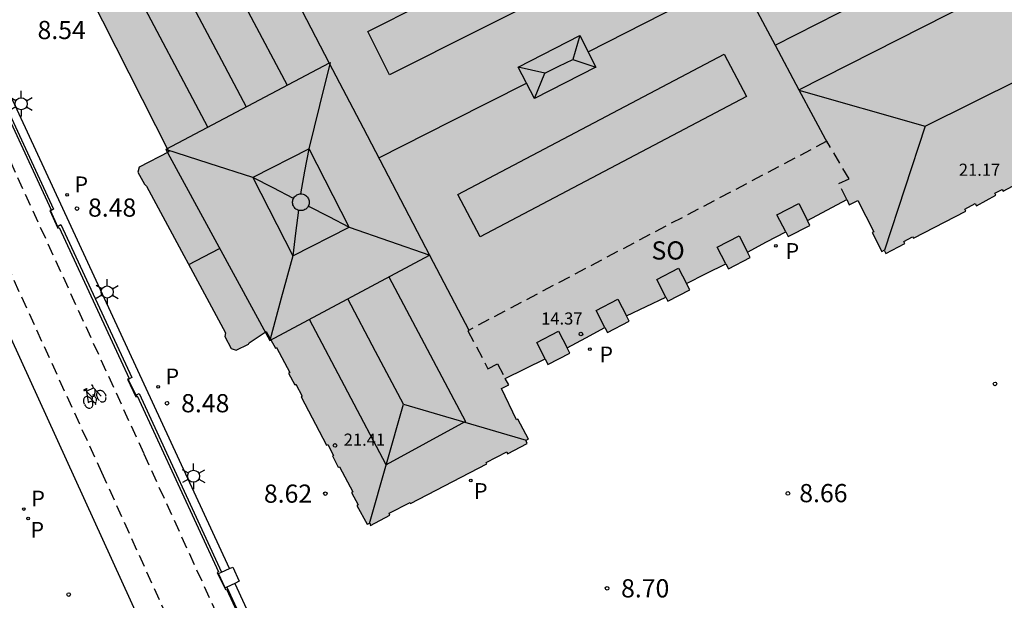
# Model space of a CAD drawing. Units: millimetres. Extents: x 582044 to 582395, y 4796790 to 4797041.
# Drawn here: x 582191 to 582231, y 4796982 to 4797006 of the extents above; entities that cross this region are included whole.
import ezdxf

# ---------------------------------------------------------------- set-up
doc = ezdxf.new("R2010")
doc.units = ezdxf.units.MM
doc.linetypes.add('TRAZOS_NORMALES', pattern=[0.75, 0.5, -0.25])
for name, color, linetype in [('020204', 9, 'Continuous'), ('020308', 9, 'Continuous'), ('060112', 1, 'TRAZOS_NORMALES'), ('060134', 9, 'Continuous'), ('070105', 6, 'Continuous'), ('070110', 9, 'Continuous'), ('070117', 9, 'Continuous'), ('080104', 9, 'TRAZOS_NORMALES'), ('080106', 1, 'Continuous'), ('080109', 9, 'Continuous'), ('080110', 9, 'Continuous'), ('080201', 9, 'Continuous'), ('080303', 9, 'Continuous'), ('080315', 9, 'Continuous'), ('090107', 9, 'Continuous'), ('090212', 9, 'Continuous'), ('210203', 4, 'Continuous'), ('210205', 4, 'Continuous'), ('210303', 4, 'Continuous'), ('210305', 4, 'Continuous'), ('250203', 9, 'Continuous'), ('990501', 21, 'Continuous')]:
    doc.layers.add(name, color=color, linetype=linetype)
doc.layers.add('080111', color=7, linetype='Continuous', lineweight=30)
doc.styles.add('ARIAL', font='ARIAL.TTF', dxfattribs={"height": 1})
doc.styles.add('ROMANS', font='romans__.ttf', dxfattribs={"height": 1})

# ---------------------------------------------------------------- blocks, each defined once
blk = doc.blocks.new('PUNTO')
blk.add_circle((0, 0), 0.075)
blk = doc.blocks.new('PLUVI2')
blk.add_circle((0, 0), 0.055)
blk = doc.blocks.new('BICI')
at = {"color": 9, "linetype": 'Continuous'}
for points in [[(0.171, 0.302), (0.165, 0.361), (0.177, 0.381), (0.182, 0.407), (0.167, 0.423), (0.149, 0.428), (0.122, 0.428)], [(-0.236, 0.385), (-0.243, 0.371), (-0.224, 0.366)], [(-0.22, 0.365), (-0.087, 0.365), (-0.091, 0.384), (-0.104, 0.391), (-0.226, 0.391), (-0.236, 0.385)], [(-0.128, 0.302), (0.171, 0.302)], [(-0.049, -0.018), (-0.123, 0.201)], [(0.015, -0.014), (0.029, 0.05)], [(0.029, 0.05), (0.063, 0.051)], [(0.171, 0.302), (0.311, -0.144)], [(-0.051, -0.344), (-0.076, -0.344)], [(-0.033, -0.274), (-0.051, -0.344)]]:
    blk.add_lwpolyline(points, dxfattribs=at)
at = {"color": 9, "linetype": 'Continuous', "flags": 128}
for points in [[(-0.25, 0.103), (-0.281, 0.109), (-0.309, 0.108), (-0.335, 0.101), (-0.367, 0.084), (-0.382, 0.072), (-0.396, 0.059), (-0.416, 0.034), (-0.427, 0.017), (-0.44, -0.009), (-0.451, -0.037), (-0.457, -0.058), (-0.462, -0.082), (-0.467, -0.121)], [(-0.165, 0.27), (-0.282, -0.123)], [(-0.113, -0.111), (-0.117, -0.082), (-0.126, -0.043), (-0.141, -0.003), (-0.153, 0.018), (-0.165, 0.038), (-0.187, 0.064), (-0.195, 0.071)], [(-0.123, 0.201), (-0.174, 0.353)], [(0.029, 0.05), (0.001, 0.05)], [(0.07, -0.04), (0.191, 0.198)], [(0.219, 0.073), (0.204, 0.059), (0.191, 0.044), (0.176, 0.022), (0.164, 0.001), (0.155, -0.022), (0.148, -0.04), (0.142, -0.062), (0.137, -0.088), (0.134, -0.107), (0.133, -0.139), (0.133, -0.164), (0.135, -0.188), (0.141, -0.22), (0.146, -0.242), (0.156, -0.269)], [(0.255, 0.097), (0.276, 0.105), (0.302, 0.109), (0.329, 0.108), (0.361, 0.099), (0.384, 0.087), (0.405, 0.071), (0.424, 0.052), (0.439, 0.032), (0.455, 0.004), (0.467, -0.022), (0.478, -0.057), (0.484, -0.088), (0.488, -0.128), (0.488, -0.165), (0.485, -0.193), (0.483, -0.21)], [(-0.467, -0.164), (-0.462, -0.205), (-0.457, -0.229), (-0.446, -0.264), (-0.433, -0.294), (-0.416, -0.322), (-0.401, -0.343), (-0.381, -0.362), (-0.368, -0.372), (-0.343, -0.386), (-0.309, -0.396)], [(-0.289, -0.144), (-0.066, -0.144)], [(-0.274, -0.397), (-0.244, -0.39), (-0.218, -0.377), (-0.197, -0.361), (-0.177, -0.341), (-0.161, -0.32), (-0.146, -0.294), (-0.134, -0.269), (-0.124, -0.24), (-0.118, -0.212), (-0.113, -0.184), (-0.112, -0.171)], [(-0.091, -0.171), (-0.088, -0.187), (-0.085, -0.2), (-0.08, -0.214), (-0.075, -0.226), (-0.068, -0.238), (-0.059, -0.25), (-0.049, -0.26), (-0.033, -0.271), (-0.017, -0.276), (-0.004, -0.277), (0.008, -0.275), (0.018, -0.271)], [(0.047, -0.04), (0.033, -0.026), (0.021, -0.018), (0.007, -0.013), (-0.012, -0.012), (-0.035, -0.02), (-0.05, -0.031), (-0.06, -0.042), (-0.073, -0.061), (-0.081, -0.081), (-0.086, -0.097), (-0.09, -0.114)], [(-0.051, -0.344), (-0.025, -0.344)], [(0.044, -0.251), (0.055, -0.236), (0.064, -0.218), (0.071, -0.202), (0.076, -0.181), (0.079, -0.161), (0.08, -0.138), (0.079, -0.12), (0.075, -0.097), (0.07, -0.081), (0.063, -0.065)], [(0.175, -0.309), (0.192, -0.334), (0.206, -0.35), (0.226, -0.368), (0.248, -0.382), (0.276, -0.393), (0.297, -0.397), (0.32, -0.398), (0.348, -0.392), (0.369, -0.384), (0.392, -0.37), (0.416, -0.349), (0.43, -0.332), (0.444, -0.313), (0.454, -0.295), (0.465, -0.27), (0.472, -0.252)]]:
    blk.add_lwpolyline(points, dxfattribs=at)
blk = doc.blocks.new('COTAPU')
blk.add_circle((0, 0), 0.075)
blk = doc.blocks.new('FAROLJ')
for p, q in [((0, 0.248), (0, 0.528)), ((-0.215, 0.124), (-0.458, 0.264)), ((0.215, 0.124), (0.458, 0.264)), ((-0.215, -0.124), (-0.458, -0.264)), ((0, -0.248), (0, -0.528)), ((0.215, -0.124), (0.458, -0.264))]:
    blk.add_line(p, q)
blk.add_circle((0, 0), 0.248)
blk = doc.blocks.new('PLUVI3')
blk.add_circle((0, 0), 0.055)

msp = doc.modelspace()

# ---------------------------------------------------------------- hatches: boundary and pattern name
at = {"layer": '990501'}
msp.add_hatch(color=256, dxfattribs=at).paths.add_polyline_path([(582240.482, 4797040.147), (582215.965, 4797040.147), (582215.589, 4797039.948), (582215.649, 4797039.836), (582215.582, 4797039.785), (582215.61, 4797039.748), (582215.416, 4797039.638), (582214.228, 4797035.956), (582214.326, 4797035.765), (582214.267, 4797035.735), (582214.312, 4797035.651), (582214.189, 4797035.589), (582214.715, 4797034.6), (582214.845, 4797034.67), (582214.883, 4797034.598), (582214.932, 4797034.624), (582216.48, 4797031.67), (582216.429, 4797031.643), (582216.463, 4797031.577), (582216.337, 4797031.511), (582216.881, 4797030.505), (582217.008, 4797030.581), (582217.045, 4797030.497), (582217.076, 4797030.517), (582217.198, 4797030.332), (582220.904, 4797029.198), (582221.188, 4797029.314), (582221.255, 4797029.176), (582222.244, 4797029.678), (582222.186, 4797029.817), (582222.244, 4797029.847), (582222.22, 4797029.892), (582222.693, 4797030.153), (582222.741, 4797030.067), (582222.673, 4797030.034), (582222.711, 4797029.973), (582222.588, 4797029.909), (582223.096, 4797028.921), (582223.221, 4797028.988), (582223.336, 4797028.773), (582223.379, 4797028.793), (582224.864, 4797026.005), (582224.746, 4797025.942), (582224.846, 4797025.72), (582224.823, 4797025.71), (582224.799, 4797025.699), (582224.994, 4797025.345), (582221.903, 4797023.731), (582221.627, 4797024.232), (582220.667, 4797024.548), (582217.858, 4797023.051), (582217.548, 4797022.101), (582217.837, 4797021.575), (582215.126, 4797020.135), (582215.001, 4797020.069), (582214.936, 4797020.034), (582214.848, 4797019.99), (582214.323, 4797019.729), (582214.095, 4797019.616), (582214.012, 4797019.414), (582213.9, 4797019.368), (582215.061, 4797017.141), (582214.898, 4797017.056), (582213.018, 4797016.066), (582208.678, 4797013.784), (582206.795, 4797012.793), (582202.498, 4797010.533), (582200.59, 4797009.529), (582200.461, 4797009.462), (582199.212, 4797011.741), (582198.911, 4797011.582), (582197.831, 4797011.012), (582194.377, 4797009.191), (582194.113, 4797009.052), (582193.85, 4797008.913), (582193.586, 4797008.774), (582193.322, 4797008.634), (582193.059, 4797008.496), (582192.784, 4797008.351), (582192.519, 4797008.211), (582192.538, 4797008.175), (582192.754, 4797008.098), (582192.781, 4797008.088), (582192.924, 4797007.806), (582196.751, 4797000.23), (582195.537, 4796999.591), (582195.477, 4796999.393), (582195.75, 4796998.889), (582195.834, 4796998.813), (582199.085, 4796992.77), (582199.063, 4796992.624), (582199.325, 4796992.126), (582199.531, 4796992.063), (582200.037, 4796992.307), (582200.068, 4796992.357), (582200.773, 4796992.828), (582201.15, 4796992.142), (582201.195, 4796992.166), (582201.74, 4796991.136), (582201.689, 4796991.109), (582201.945, 4796990.63), (582201.994, 4796990.656), (582202.257, 4796990.158), (582202.215, 4796990.136), (582203.25, 4796988.147), (582203.304, 4796988.175), (582203.544, 4796987.72), (582203.506, 4796987.7), (582203.74, 4796987.233), (582203.789, 4796987.259), (582204.335, 4796986.224), (582204.282, 4796986.196), (582204.561, 4796985.688), (582204.51, 4796985.66), (582204.925, 4796984.885), (582205.04, 4796984.927), (582205.073, 4796984.841), (582205.867, 4796985.262), (582205.837, 4796985.347), (582206.704, 4796985.78), (582206.72, 4796985.748), (582209.856, 4796987.374), (582209.828, 4796987.428), (582210.682, 4796987.867), (582210.713, 4796987.787), (582211.527, 4796988.219), (582211.467, 4796988.353), (582211.58, 4796988.397), (582211.143, 4796989.213), (582211.09, 4796989.187), (582210.46, 4796990.473), (582210.766, 4796990.623), (582210.621, 4796990.893), (582212.262, 4796991.7), (582212.379, 4796991.474), (582213.277, 4796991.938), (582213.167, 4796992.15), (582213.945, 4796992.571), (582214.723, 4796992.993), (582214.828, 4796992.79), (582215.726, 4796993.254), (582215.614, 4796993.47), (582216.427, 4796993.855), (582217.24, 4796994.239), (582217.326, 4796994.073), (582218.224, 4796994.537), (582218.086, 4796994.803), (582218.899, 4796995.211), (582219.712, 4796995.618), (582219.821, 4796995.408), (582220.719, 4796995.872), (582220.603, 4796996.097), (582221.391, 4796996.513), (582222.179, 4796996.928), (582222.28, 4796996.733), (582223.178, 4796997.197), (582223.071, 4796997.404), (582224.691, 4796998.259), (582224.8, 4796998.038), (582225.15, 4796998.22), (582225.816, 4796996.937), (582225.744, 4796996.91), (582226.14, 4796996.124), (582226.241, 4796996.175), (582226.308, 4796996.043), (582227.093, 4796996.444), (582227.044, 4796996.536), (582227.409, 4796996.729), (582227.438, 4796996.673), (582229.602, 4796997.787), (582229.56, 4796997.867), (582229.991, 4796998.095), (582230.04, 4796998.003), (582230.834, 4796998.439), (582230.791, 4796998.519), (582231.095, 4796998.68), (582231.137, 4796998.6), (582233.347, 4796999.792), (582233.314, 4796999.854), (582233.676, 4797000.046), (582233.716, 4796999.971), (582234.444, 4797000.387), (582234.417, 4797000.438), (582234.765, 4797000.622), (582234.795, 4797000.565), (582236.986, 4797001.744), (582236.964, 4797001.786), (582237.395, 4797002.014), (582237.944, 4797000.96), (582237.87, 4797000.922), (582237.796, 4797000.883), (582238.007, 4797000.497), (582238.218, 4797000.111), (582238.622, 4797000.32), (582239.025, 4797000.528), (582238.949, 4797000.675), (582239.145, 4797000.779), (582239.115, 4797000.834), (582239.238, 4797000.899), (582239.185, 4797001), (582240.473, 4797001.68), (582240.533, 4797001.567), (582240.656, 4797001.632), (582240.685, 4797001.576), (582240.881, 4797001.68), (582240.96, 4797001.534), (582241.756, 4797001.938), (582241.352, 4797002.717), (582241.198, 4797002.632), (582240.771, 4797003.406), (582241.137, 4797003.597), (582241.102, 4797003.701), (582241.295, 4797003.768), (582241.282, 4797003.793), (582241.269, 4797003.818), (582243.34, 4797004.905), (582243.374, 4797004.841), (582243.567, 4797004.972), (582243.611, 4797004.908), (582244.304, 4797005.267), (582244.284, 4797005.296), (582244.263, 4797005.324), (582244.345, 4797005.383), (582244.427, 4797005.442), (582244.412, 4797005.472), (582244.396, 4797005.502), (582246.499, 4797006.582), (582246.523, 4797006.535), (582246.727, 4797006.612), (582246.75, 4797006.55), (582247.394, 4797006.91), (582247.378, 4797006.954), (582247.363, 4797006.999), (582247.478, 4797007.042), (582247.593, 4797007.084), (582247.582, 4797007.105), (582247.57, 4797007.126), (582249.649, 4797008.255), (582249.679, 4797008.201), (582249.855, 4797008.308), (582249.901, 4797008.233), (582250.229, 4797008.399), (582250.599, 4797007.671), (582250.476, 4797007.609), (582250.882, 4797006.784), (582251.753, 4797007.218), (582251.712, 4797007.292), (582251.672, 4797007.366), (582251.839, 4797007.456), (582252.006, 4797007.545), (582251.967, 4797007.62), (582251.928, 4797007.694), (582253.111, 4797008.31), (582253.182, 4797008.174), (582253.573, 4797008.383), (582253.634, 4797008.248), (582254.414, 4797008.662), (582254.01, 4797009.453), (582253.881, 4797009.381), (582253.301, 4797010.413), (582253.722, 4797010.635), (582253.747, 4797010.588), (582255.943, 4797011.724), (582255.907, 4797011.791), (582256.272, 4797011.984), (582256.31, 4797011.911), (582257.089, 4797012.312), (582257.046, 4797012.394), (582257.373, 4797012.567), (582257.413, 4797012.492), (582259.659, 4797013.67), (582259.615, 4797013.753), (582259.928, 4797013.919), (582259.972, 4797013.836), (582260.778, 4797014.259), (582260.733, 4797014.345), (582261.075, 4797014.526), (582261.108, 4797014.464), (582263.303, 4797015.633), (582263.273, 4797015.689), (582263.624, 4797015.875), (582263.651, 4797015.823), (582263.678, 4797015.772), (582264.471, 4797016.197), (582264.452, 4797016.323), (582264.527, 4797016.353), (582264.104, 4797017.173), (582264.027, 4797017.134), (582263.383, 4797018.406), (582263.687, 4797018.581), (582263.585, 4797018.775), (582265.229, 4797019.634), (582265.315, 4797019.466), (582266.214, 4797019.923), (582266.129, 4797020.091), (582266.927, 4797020.532), (582267.726, 4797020.973), (582267.837, 4797020.754), (582268.736, 4797021.211), (582268.625, 4797021.429), (582269.425, 4797021.847), (582270.225, 4797022.266), (582270.329, 4797022.06), (582271.228, 4797022.517), (582271.106, 4797022.757), (582271.913, 4797023.172), (582272.719, 4797023.587), (582272.824, 4797023.381), (582273.723, 4797023.838), (582273.628, 4797024.024), (582274.415, 4797024.471), (582275.201, 4797024.917), (582275.324, 4797024.675), (582276.223, 4797025.132), (582276.103, 4797025.368), (582277.738, 4797026.263), (582277.855, 4797026.044), (582278.216, 4797026.224), (582278.846, 4797024.962), (582278.779, 4797024.912), (582279.216, 4797024.118), (582279.307, 4797024.166), (582279.373, 4797024.094), (582280.19, 4797024.508), (582280.163, 4797024.562), (582281.026, 4797024.994), (582281.047, 4797024.952), (582284.169, 4797026.634), (582284.157, 4797026.655), (582284.566, 4797026.884), (582284.975, 4797027.113), (582285.018, 4797027.036), (582285.376, 4797027.209), (582285.706, 4797027.369), (582285.738, 4797027.384), (582285.775, 4797027.316), (582285.804, 4797027.331), (582286.071, 4797027.47), (582281.876, 4797035.38), (582282.547, 4797035.726), (582282.077, 4797036.6), (582282.947, 4797037.09), (582283.075, 4797036.863), (582284.323, 4797037.511), (582283.66, 4797038.747), (582283.356, 4797038.585), (582282.526, 4797040.146), (582258.6, 4797040.146), (582256.04, 4797038.793), (582253.481, 4797037.44), (582252.872, 4797038.603), (582252.264, 4797039.765), (582250.992, 4797039.107), (582250.913, 4797039.066), (582248.26, 4797037.636), (582247.969, 4797038.161), (582247.021, 4797038.453), (582244.219, 4797037), (582243.94, 4797036.032), (582244.198, 4797035.511), (582241.127, 4797033.868), (582240.947, 4797034.203), (582240.875, 4797034.17), (582240.774, 4797034.4), (582240.631, 4797034.327), (582239.069, 4797037.375), (582239.236, 4797037.461), (582238.707, 4797038.434), (582238.6, 4797038.368), (582238.551, 4797038.437), (582238.502, 4797038.412), (582238.471, 4797038.472), (582238.922, 4797038.704), (582238.956, 4797038.641), (582239.023, 4797038.677), (582239.09, 4797038.553), (582240.083, 4797039.088), (582240.003, 4797039.22), (582240.071, 4797039.247), (582240.044, 4797039.297), (582240.237, 4797039.385)])

# ---------------------------------------------------------------- linework, layer by layer
at = {"layer": '060112'}
msp.add_polyline3d([(582208.059, 4796960.693, 7.215), (582195.737, 4796987.786, 7.146), (582177.71, 4797027.187, 6.736), (582176.029, 4797026.313, 6.746), (582193.983, 4796987.03, 7.088), (582205.876, 4796960.749, 7.229)], dxfattribs=at)
at = {"layer": '060134'}
msp.add_polyline3d([(582181.292, 4797029.033, 6.738), (582175.048, 4797025.834, 6.732), (582207.71, 4796954.289, 7.301), (582279.182, 4796905.173, 7.516), (582285.539, 4796900.016, 7.569), (582291.233, 4796892.482, 7.6), (582296.125, 4796882.931, 7.646), (582296.209, 4796882.765, 7.645), (582296.595, 4796881.949, 7.643), (582296.945, 4796881.116, 7.641), (582297.258, 4796880.269, 7.639), (582297.532, 4796879.408, 7.637), (582297.768, 4796878.537, 7.634), (582297.966, 4796877.655, 7.632), (582298.124, 4796876.766, 7.63), (582298.243, 4796875.871, 7.628), (582305.023, 4796827.067, 7.605), (582305.502, 4796826.705, 7.613), (582305.694, 4796826.579, 7.616)], dxfattribs=at)
at = {"layer": '070105'}
for points in [[(582192.538, 4797008.175, 8.487), (582192.549, 4797008.154, 7.029), (582188.826, 4797006.206, 7.161), (582188.799, 4797006.258, 7.161), (582188.081, 4797005.894, 7.181), (582188.431, 4797005.183, 7.189), (582188.481, 4797005.206, 7.181), (582191.903, 4796997.833, 7.172), (582191.853, 4796997.81, 7.179), (582192.183, 4796997.083, 7.177), (582192.237, 4796997.108, 7.173), (582195.117, 4796990.889, 7.18), (582195.058, 4796990.862, 7.17), (582195.396, 4796990.142, 7.172), (582195.455, 4796990.17, 7.181), (582198.808, 4796982.933, 7.179), (582198.751, 4796982.906, 7.18), (582199.086, 4796982.195, 7.18), (582199.128, 4796982.214, 7.183), (582205.752, 4796967.93, 7.188), (582205.644, 4796967.879, 7.191), (582205.959, 4796967.201, 7.305), (582206.033, 4796967.24, 7.305)], [(582199.254, 4796983.06, 8.59), (582188.861, 4797005.488, 8.448)], [(582188.537, 4797005.328, 8.542), (582192.003, 4796997.871, 8.546), (582191.877, 4796997.796, 8.546), (582192.166, 4796997.151, 8.544), (582192.31, 4796997.229, 8.544), (582195.235, 4796990.929, 8.546), (582195.084, 4796990.855, 8.546), (582195.4, 4796990.202, 8.544), (582195.537, 4796990.273, 8.544), (582198.931, 4796982.911, 8.551)], [(582199.14, 4796982.3, 8.641), (582202.458, 4796975.102, 8.659), (582205.809, 4796967.916, 8.677)], [(582199.471, 4796982.453, 8.604), (582206.108, 4796968.054, 8.677)]]:
    msp.add_polyline3d(points, dxfattribs=at)
at = {"layer": '070110'}
for points in [[(582199.254, 4796983.06, 8.599), (582199.392, 4796983.123, 8.599)], [(582199.392, 4796983.123, 8.599), (582199.66, 4796982.54, 8.601), (582199.471, 4796982.453, 8.604)], [(582199.14, 4796982.3, 8.601), (582199.077, 4796982.271, 8.601), (582198.809, 4796982.854, 8.599), (582198.931, 4796982.911, 8.599)], [(582198.931, 4796982.911, 8.599), (582199.254, 4796983.06, 8.599)], [(582199.471, 4796982.453, 8.604), (582199.14, 4796982.3, 8.601)]]:
    msp.add_polyline3d(points, dxfattribs=at)
at = {"layer": '070117'}
for points in [[(582222.179, 4796996.928, 8.55), (582221.816, 4796997.631, 8.55), (582222.714, 4796998.095, 8.558), (582223.071, 4796997.404, 8.565)], [(582219.712, 4796995.618, 8.563), (582219.357, 4796996.306, 8.563), (582220.255, 4796996.77, 8.571), (582220.603, 4796996.097, 8.555)], [(582217.24, 4796994.239, 8.569), (582216.862, 4796994.971, 8.569), (582217.76, 4796995.435, 8.577), (582218.086, 4796994.803, 8.583)], [(582214.723, 4796992.993, 8.541), (582214.364, 4796993.688, 8.541), (582215.262, 4796994.152, 8.549), (582215.614, 4796993.47, 8.556)], [(582212.262, 4796991.7, 8.556), (582211.915, 4796992.372, 8.556), (582212.813, 4796992.836, 8.564), (582213.167, 4796992.15, 8.564)]]:
    msp.add_polyline3d(points, dxfattribs=at)
at = {"layer": '080104'}
msp.add_polyline3d([(582224.691, 4796998.259, 8.584), (582224.368, 4796998.919, 8.598), (582224.787, 4796999.11, 8.604), (582223.877, 4797000.663, 8.63), (582209.081, 4796992.86, 8.649), (582209.908, 4796991.29, 8.619), (582210.299, 4796991.496, 8.61), (582210.621, 4796990.893, 8.593)], dxfattribs=at)
at = {"layer": '080106'}
for points in [[(582204.951, 4797005.188, 21.575), (582216.151, 4797010.819, 21.639), (582217.047, 4797009.027, 22.599), (582205.847, 4797003.396, 22.535), (582204.951, 4797005.188, 21.575)], [(582198.364, 4797001.24, 22.555), (582195.159, 4797007.3, 22.535), (582198.423, 4797009.028, 22.535), (582201.638, 4797002.969, 22.613)], [(582208.663, 4796998.468, 22.535), (582219.646, 4797004.248, 22.535), (582220.566, 4797002.499, 21.511), (582209.582, 4796996.719, 21.511), (582208.663, 4796998.468, 22.535)], [(582205.827, 4796995.073, 22.714), (582208.982, 4796989.124, 22.791), (582205.718, 4796987.332, 22.599), (582202.551, 4796993.323, 22.58)]]:
    msp.add_polyline3d(points, dxfattribs=at)
at = {"layer": '080109'}
for points in [[(582214.036, 4797004.345, 23.25), (582217.14, 4797005.918, 23.277), (582220.215, 4797007.476, 23.303)], [(582197.655, 4797006.404, 23.559), (582198.801, 4797004.24, 23.543), (582199.947, 4797002.076, 23.527)], [(582213.693, 4797005.014, 23.943), (582213.399, 4797004.035, 24.199)], [(582227.926, 4797001.283, 23.431), (582231.86, 4797003.234, 23.367), (582235.733, 4797005.154, 23.304)], [(582202.198, 4796998.493, 29.125), (582202.367, 4796999.424, 28.775), (582202.536, 4797000.355, 28.424), (582202.975, 4797002.131, 26.119), (582203.415, 4797003.908, 23.815)], [(582212.247, 4797003.46, 24.135), (582212.823, 4797003.747, 24.167), (582213.399, 4797004.035, 24.199)], [(582213.399, 4797004.035, 24.199), (582214.359, 4797003.715, 24.007)], [(582212.247, 4797003.46, 24.135), (582211.159, 4797003.716, 23.943)], [(582211.825, 4797002.417, 24.007), (582212.247, 4797003.46, 24.135)], [(582205.409, 4796999.978, 23.176), (582208.415, 4797001.5, 23.201), (582211.495, 4797003.06, 23.228)], [(582222.721, 4797002.772, 21.695), (582227.926, 4797001.283, 23.431)], [(582227.926, 4797001.283, 23.431), (582226.243, 4796996.17, 21.554)], [(582201.893, 4796998.306, 28.45), (582201.054, 4796998.739, 28.437), (582200.215, 4796999.172, 28.423), (582198.423, 4796999.748, 26.119), (582196.631, 4797000.324, 23.815)], [(582202.094, 4796997.82, 29.141), (582201.978, 4796996.881, 28.813), (582201.862, 4796995.941, 28.486), (582201.391, 4796994.197, 26.087), (582200.919, 4796992.452, 23.687)], [(582202.505, 4796997.99, 28.46), (582203.344, 4796997.557, 28.473), (582204.183, 4796997.124, 28.487), (582205.847, 4796996.548, 26.183), (582207.511, 4796995.972, 23.879)], [(582197.574, 4796995.579, 22.791), (582198.191, 4796995.903, 22.791), (582198.85, 4796996.251, 22.791)], [(582206.422, 4796989.828, 23.431), (582205.275, 4796991.997, 23.447), (582204.127, 4796994.165, 23.463)], [(582205.02, 4796984.92, 22.57), (582206.422, 4796989.828, 23.431)], [(582206.422, 4796989.828, 23.431), (582211.476, 4796988.357, 22.599)]]:
    msp.add_polyline3d(points, dxfattribs=at)
at = {"layer": '080110'}
for points in [[(582218.506, 4797010.682, 21.408), (582221.74, 4797004.618, 21.432)], [(582221.74, 4797004.618, 21.432), (582232.989, 4797010.342, 21.617)], [(582222.724, 4797002.774, 21.439), (582233.966, 4797008.495, 21.894)], [(582202.238, 4797006.04, 21.303), (582203.366, 4797003.882, 21.253)], [(582211.159, 4797003.716, 23.943), (582213.693, 4797005.014, 23.943), (582214.359, 4797003.715, 24.007), (582211.825, 4797002.417, 24.007), (582211.159, 4797003.716, 23.943)], [(582221.74, 4797004.618, 21.432), (582222.724, 4797002.774, 21.439)], [(582203.366, 4797003.882, 23.815), (582196.631, 4797000.324, 23.815), (582200.919, 4796992.452, 23.687), (582207.505, 4796995.969, 23.879)], [(582203.366, 4797003.882, 23.815), (582203.415, 4797003.908, 23.815)], [(582203.366, 4797003.882, 21.253), (582204.764, 4797001.211, 21.191), (582207.505, 4796995.969, 23.879)], [(582222.724, 4797002.774, 21.439), (582223.894, 4797000.579, 21.447)], [(582200.215, 4796999.172, 28.423), (582201.862, 4796995.941, 28.486), (582204.183, 4796997.124, 28.487), (582202.536, 4797000.355, 28.424), (582200.215, 4796999.172, 28.423)], [(582207.505, 4796995.969, 23.879), (582209.12, 4796992.881, 20.999)]]:
    msp.add_polyline3d(points, dxfattribs=at)
at = {"layer": '080111'}
for points in [[(582192.924, 4797007.806, 8.515), (582196.751, 4797000.23, 8.609), (582195.537, 4796999.591, 8.568), (582195.477, 4796999.393, 8.568), (582195.75, 4796998.889, 8.569), (582195.834, 4796998.813, 8.572), (582199.085, 4796992.77, 8.608), (582199.063, 4796992.624, 8.604), (582199.325, 4796992.126, 8.596), (582199.531, 4796992.063, 8.59), (582200.037, 4796992.307, 8.607), (582200.068, 4796992.357, 8.609), (582200.773, 4796992.828, 8.639), (582201.15, 4796992.142, 8.623), (582201.195, 4796992.166, 8.625), (582201.74, 4796991.136, 8.625), (582201.689, 4796991.109, 8.617), (582201.945, 4796990.63, 8.62), (582201.994, 4796990.656, 8.625), (582202.257, 4796990.158, 8.625), (582202.215, 4796990.136, 8.622), (582203.25, 4796988.147, 8.621), (582203.304, 4796988.175, 8.624), (582203.544, 4796987.72, 8.624), (582203.506, 4796987.7, 8.62), (582203.74, 4796987.233, 8.625), (582203.789, 4796987.259, 8.624), (582204.335, 4796986.224, 8.624), (582204.282, 4796986.196, 8.617), (582204.561, 4796985.688, 8.624), (582204.51, 4796985.66, 8.616), (582204.925, 4796984.885, 8.617), (582205.04, 4796984.927, 8.621), (582205.073, 4796984.841, 8.602), (582205.867, 4796985.262, 8.588), (582205.837, 4796985.347, 8.617), (582206.704, 4796985.78, 8.569), (582206.72, 4796985.748, 8.571), (582209.856, 4796987.374, 8.545), (582209.828, 4796987.428, 8.544), (582210.682, 4796987.867, 8.582), (582210.713, 4796987.787, 8.573), (582211.527, 4796988.219, 8.583), (582211.467, 4796988.353, 8.655), (582211.58, 4796988.397, 8.599), (582211.143, 4796989.213, 8.591), (582211.09, 4796989.187, 8.592), (582210.46, 4796990.473, 8.588), (582210.766, 4796990.623, 8.586), (582210.621, 4796990.893, 8.587)], [(582224.691, 4796998.259, 8.584), (582224.8, 4796998.038, 8.583), (582225.15, 4796998.22, 8.6), (582225.816, 4796996.937, 8.6), (582225.744, 4796996.91, 8.593), (582226.14, 4796996.124, 8.59), (582226.241, 4796996.175, 8.59), (582226.308, 4796996.043, 8.595), (582227.093, 4796996.444, 8.589), (582227.044, 4796996.536, 8.592), (582227.409, 4796996.729, 8.593), (582227.438, 4796996.673, 8.586), (582229.602, 4796997.787, 8.555), (582229.56, 4796997.867, 8.599), (582229.991, 4796998.095, 8.6), (582230.04, 4796998.003, 8.553), (582230.834, 4796998.439, 8.547), (582230.791, 4796998.519, 8.603), (582231.095, 4796998.68, 8.603), (582231.137, 4796998.6, 8.545), (582233.347, 4796999.792, 8.547)], [(582223.071, 4796997.404, 8.565), (582224.691, 4796998.259, 8.584)], [(582222.179, 4796996.928, 8.557), (582222.28, 4796996.733, 8.55), (582223.178, 4796997.197, 8.558), (582223.071, 4796997.404, 8.565)], [(582220.603, 4796996.097, 8.555), (582221.391, 4796996.513, 8.556), (582222.179, 4796996.928, 8.557)], [(582219.712, 4796995.618, 8.566), (582219.821, 4796995.408, 8.563), (582220.719, 4796995.872, 8.571), (582220.603, 4796996.097, 8.555)], [(582218.086, 4796994.803, 8.577), (582218.899, 4796995.211, 8.572), (582219.712, 4796995.618, 8.566)], [(582217.24, 4796994.239, 8.569), (582217.326, 4796994.073, 8.569), (582218.224, 4796994.537, 8.577), (582218.086, 4796994.803, 8.577)], [(582215.614, 4796993.47, 8.549), (582216.427, 4796993.855, 8.559), (582217.24, 4796994.239, 8.569)], [(582214.723, 4796992.993, 8.549), (582214.828, 4796992.79, 8.541), (582215.726, 4796993.254, 8.549), (582215.614, 4796993.47, 8.549)], [(582213.167, 4796992.15, 8.564), (582213.945, 4796992.571, 8.556), (582214.723, 4796992.993, 8.549)], [(582212.262, 4796991.7, 8.565), (582212.379, 4796991.474, 8.556), (582213.277, 4796991.938, 8.564), (582213.167, 4796992.15, 8.564)], [(582210.621, 4796990.893, 8.587), (582212.262, 4796991.7, 8.565)]]:
    msp.add_polyline3d(points, dxfattribs=at)
at = {"layer": '090107'}
msp.add_polyline3d([(582202.071, 4796997.828, 29.191), (582202.032, 4796997.847, 29.191), (582201.995, 4796997.87, 29.192), (582201.962, 4796997.898, 29.192), (582201.933, 4796997.929, 29.193), (582201.907, 4796997.964, 29.193), (582201.887, 4796998.002, 29.193), (582201.871, 4796998.043, 29.194), (582201.86, 4796998.085, 29.194), (582201.855, 4796998.128, 29.194), (582201.855, 4796998.171, 29.194), (582201.861, 4796998.214, 29.194), (582201.872, 4796998.256, 29.194), (582201.888, 4796998.296, 29.194), (582201.909, 4796998.334, 29.194), (582201.934, 4796998.369, 29.194), (582201.964, 4796998.4, 29.194), (582201.997, 4796998.428, 29.194), (582202.034, 4796998.451, 29.194), (582202.073, 4796998.469, 29.193), (582202.114, 4796998.482, 29.193), (582202.157, 4796998.49, 29.193), (582202.2, 4796998.493, 29.192), (582202.243, 4796998.49, 29.192), (582202.286, 4796998.482, 29.191), (582202.327, 4796998.468, 29.191), (582202.366, 4796998.449, 29.191), (582202.403, 4796998.426, 29.19), (582202.436, 4796998.398, 29.19), (582202.465, 4796998.367, 29.189), (582202.491, 4796998.332, 29.189), (582202.511, 4796998.294, 29.189), (582202.527, 4796998.253, 29.188), (582202.538, 4796998.211, 29.188), (582202.543, 4796998.168, 29.188), (582202.543, 4796998.125, 29.188), (582202.537, 4796998.082, 29.188), (582202.526, 4796998.04, 29.188), (582202.51, 4796998, 29.188), (582202.489, 4796997.962, 29.188), (582202.464, 4796997.927, 29.188), (582202.434, 4796997.896, 29.188), (582202.401, 4796997.868, 29.188), (582202.364, 4796997.845, 29.188), (582202.325, 4796997.827, 29.189), (582202.284, 4796997.814, 29.189), (582202.241, 4796997.806, 29.189), (582202.198, 4796997.803, 29.19), (582202.155, 4796997.806, 29.19), (582202.112, 4796997.814, 29.191), (582202.071, 4796997.828, 29.191)], dxfattribs=at)

# ---------------------------------------------------------------- block references
at = {"layer": '020204', "rotation": 359.9987685839998}
for p in [(582192.971, 4796997.888, 8.477), (582230.804, 4796990.666, 8.659), (582196.681, 4796989.874, 8.483), (582203.205, 4796986.149, 8.624), (582222.267, 4796986.156, 8.665), (582214.819, 4796982.25, 8.696), (582192.628, 4796981.991, 7.075)]:
    msp.add_blockref('COTAPU', p, dxfattribs=at)
at = {"layer": '080201', "rotation": 359.9987685839998}
for p in [(582213.74, 4796992.722, 14.374), (582203.604, 4796988.135, 21.405)]:
    msp.add_blockref('PUNTO', p, dxfattribs=at)
at = {"layer": '090212', "rotation": 25.55836861041008}
msp.add_blockref('BICI', (582193.63, 4796990.163, 7.064), dxfattribs=at)
at = {"layer": '210203', "rotation": 359.9987685839998}
for p in [(582190.782, 4796985.515, 6.981), (582190.954, 4796985.123, 6.991)]:
    msp.add_blockref('PLUVI2', p, dxfattribs=at)
at = {"layer": '210205', "rotation": 359.9987685839998}
for p in [(582192.56, 4796998.455, 8.477), (582221.776, 4796996.357, 8.524), (582214.105, 4796992.098, 8.526), (582196.312, 4796990.546, 8.483), (582209.196, 4796986.691, 8.513)]:
    msp.add_blockref('PLUVI3', p, dxfattribs=at)
at = {"layer": '250203', "rotation": 359.9987685839998}
for p in [(582190.672, 4797002.205, 9.024), (582194.216, 4796994.453, 9.044), (582197.775, 4796986.866, 9.038)]:
    msp.add_blockref('FAROLJ', p, dxfattribs=at)

# ---------------------------------------------------------------- texts
at = {"layer": '020308', "style": 'ARIAL'}
for s, p in [('8.54', (582191.345, 4797004.868, 8.535)), ('8.48', (582193.426, 4796997.555, 8.477)), ('8.48', (582197.263, 4796989.498, 8.483)), ('8.62', (582200.674, 4796985.774, 8.624)), ('8.66', (582222.738, 4796985.795, 8.665)), ('8.70', (582215.393, 4796981.875, 8.696))]:
    msp.add_text(s, height=0.75, rotation=359.9988, dxfattribs=at).set_placement(p)
at = {"layer": '080303', "style": 'ARIAL'}
for s, p in [('21.17', (582229.314, 4796999.238, 21.171)), ('14.37', (582212.1, 4796993.112, 14.374)), ('21.41', (582203.963, 4796988.121, 21.404))]:
    msp.add_text(s, height=0.5, rotation=359.9988, dxfattribs=at).set_placement(p)
at = {"layer": '080315', "style": 'ARIAL'}
msp.add_text('SO', height=0.75, rotation=359.9988, dxfattribs=at).set_placement((582216.648, 4796995.789))
at = {"layer": '210303', "style": 'ROMANS'}
for p in [(582191.088, 4796985.621, 6.981), (582191.052, 4796984.333, 6.991)]:
    msp.add_text('P', height=0.65, rotation=359.9988, dxfattribs=at).set_placement(p)
at = {"layer": '210305', "style": 'ROMANS'}
for p in [(582192.866, 4796998.561, 8.477), (582222.171, 4796995.816, 8.524), (582214.5, 4796991.557, 8.526), (582196.618, 4796990.652, 8.483), (582209.331, 4796985.932, 8.513)]:
    msp.add_text('P', height=0.65, rotation=359.9988, dxfattribs=at).set_placement(p)

doc.saveas('drawing.dxf')
